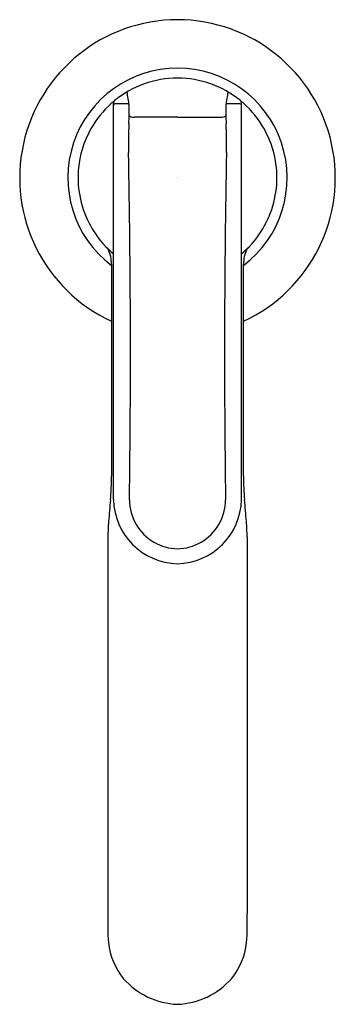
# Model space of a CAD drawing. Units: inches. Extents: x 6593.75 to 6596.25, y 292.47 to 300.27.
import ezdxf

# ---------------------------------------------------------------- set-up
doc = ezdxf.new("R2010")
doc.units = ezdxf.units.IN
doc.header["$LTSCALE"] = 0.64311
doc.header["$MEASUREMENT"] = 0
doc.layers.get('0').update_dxf_attribs({"color": 255, "linetype": 'CONTINUOUS'})
doc.layers.get('Defpoints').update_dxf_attribs({"linetype": 'CONTINUOUS'})
doc.styles.get("Standard").update_dxf_attribs({"font": 'txt', "width": 0.8})

msp = doc.modelspace()

# ---------------------------------------------------------------- linework, layer by layer
for p, q in [((6594.4942, 296.4705), (6594.4942, 299.6126)), ((6595.5084, 296.4705), (6595.5084, 299.6126)), ((6595.0013, 299.5008), (6594.6581, 299.5)), ((6595.0013, 299.5008), (6595.3445, 299.5)), ((6594.4501, 296.1756), (6594.4501, 293.1891)), ((6595.5525, 296.1756), (6595.5525, 293.1891))]:
    msp.add_line(p, q)
for centre, radius, start, end in [((6595.0037, 299.0206), 1.2524, 90.11194, 245.20646), ((6594.9989, 299.0206), 1.2524, 294.79354, 89.88806), ((6595.0013, 299.0206), 0.8687, 90, 233.01374), ((6595.0013, 299.0206), 0.8687, 306.98626, 90), ((6595.0037, 299.0206), 0.79, 90.17298, 129.29371), ((6594.9989, 299.0206), 0.79, 50.70629, 89.82702), ((6591.0367, 299.0718), 3.6201, 8.28467, 10.00489), ((6598.9659, 299.0718), 3.6201, 169.99511, 171.71533), ((6595.0037, 299.0206), 0.79, 129.29371, 148.22004), ((6594.5192, 299.6126), 0.025, 129.29371, 180), ((6594.5081, 299.5933), 0.0139, 90.14704, 179.85292), ((6670.6682, -29377.6104), 29677.3153, 90.14685386, 90.14703676), ((6594.6029, 299.5911), 0.0163, 8.10151, 90.14685), ((6593.0074, 299.5636), 1.6119, 355.97514, 1.0576), ((6596.9952, 299.5636), 1.6119, 178.9424, 184.02486), ((6595.3997, 299.5911), 0.0163, 89.85315, 171.89849), ((6519.3344, -29377.6104), 29677.3153, 89.85296324, 89.85314614), ((6595.4945, 299.5933), 0.0139, 0.14708, 89.85296), ((6594.9989, 299.0206), 0.79, 31.77996, 50.70629), ((6595.4834, 299.6126), 0.025, 360, 50.70629), ((6594.6428, 299.5313), 0.0297, 215.11426, 257.2384), ((6594.6579, 299.598), 0.098, 257.2384, 270.14707), ((6595.3447, 299.598), 0.098, 269.85293, 282.7616), ((6595.3598, 299.5313), 0.0297, 282.7616, 324.88574), ((6595.0037, 299.0206), 0.79, 148.22004, 180), ((6603.1428, 299.2645), 8.5295, 178.75077, 180.2994), ((6586.8598, 299.2645), 8.5295, 359.7006, 1.24923), ((6594.9989, 299.0206), 0.79, 0, 31.77996), ((6514.2703, 297.638), 80.3587, 359.166734, 1.12803), ((6675.7323, 297.638), 80.3587, 178.87197, 180.833266), ((6595.0037, 299.0206), 0.79, 180, 212.83534), ((6594.9989, 299.0206), 0.79, 327.16466, 0), ((6595.0037, 299.0206), 0.79, 212.83534, 229.84179), ((6594.9989, 299.0206), 0.79, 310.15821, 327.16466), ((6594.197, 298.3353), 0.2817, 359.9741, 25.21583), ((6595.8056, 298.3353), 0.2817, 154.78417, 180.0259), ((8452.9033, 297.4952), 1858.4248, 179.9741045, 180.0258955), ((4737.0993, 297.4952), 1858.4248, 359.9741045, 0.0258955), ((6592.4693, 296.6544), 2.0094, 354.68682, 0.0259), ((6597.5333, 296.6544), 2.0094, 179.9741, 185.31318), ((6606.8337, 295.3185), 12.417, 174.68682, 175.47944), ((6595.0142, 296.4821), 0.5201, 181.27619, 268.57829), ((6595.008, 296.4699), 0.3875, 180.07453, 210.35026), ((6594.9884, 296.4821), 0.5201, 271.42171, 358.72381), ((6594.9946, 296.4699), 0.3875, 329.64974, 359.92547), ((6583.1689, 295.3185), 12.417, 4.52056, 5.31318), ((6596.1361, 296.1643), 1.6861, 175.47944, 179.61434), ((6593.8665, 296.1643), 1.6861, 0.38566, 4.52056), ((6595.0109, 296.4716), 0.3909, 210.35026, 239.8627), ((6594.9917, 296.4716), 0.3909, 300.1373, 329.64974), ((6595.0092, 296.4687), 0.3876, 239.8627, 268.82573), ((6594.9934, 296.4687), 0.3876, 271.17427, 300.1373), ((6596.4635, 293.1058), 2.0151, 177.63033, 184.12331), ((6593.5391, 293.1058), 2.0151, 355.87669, 2.36967), ((6595.0014, 293.0231), 0.5513, 186.47113, 219.24404), ((6595.0012, 293.0231), 0.5513, 320.75596, 353.52887), ((6595.026, 293.0751), 0.6038, 221.59187, 267.65439), ((6594.9766, 293.0751), 0.6038, 272.34561, 318.40813)]:
    msp.add_arc(centre, radius, start, end)

# ---------------------------------------------------------------- texts
at = {"layer": 'Defpoints'}
for tag, p, s in [('MODELNUMBER', (6594.9981, 299.0192), 'P34583-BV'), ('TRADENAME', (6594.998, 299.0175), 'VICE'), ('PRODUCT', (6594.9981, 299.0159), 'BATHROOM SINK FAUCET')]:
    msp.add_attdef(tag, p, s, height=0.001, dxfattribs=at)

doc.saveas('drawing.dxf')
